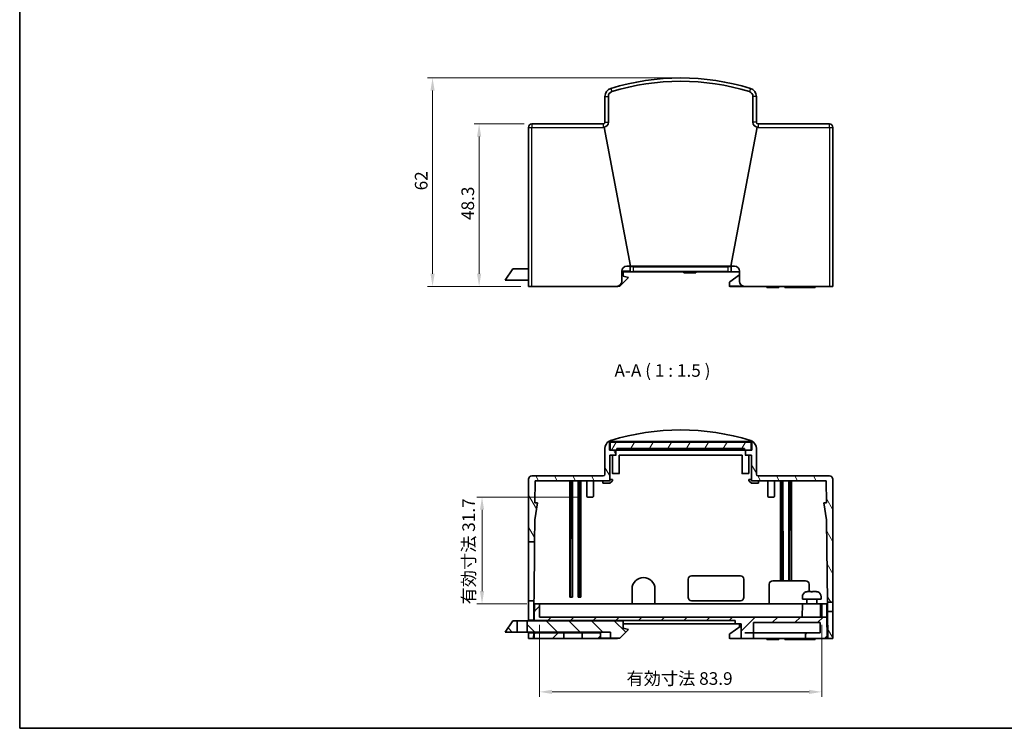
# Model space of a CAD drawing. Units: millimetres. Extents: x 0 to 2582, y 0 to 422.
# Drawn here: x 596 to 889, y 0 to 211 of the extents above; entities that cross this region are included whole.
import ezdxf

# ---------------------------------------------------------------- set-up
doc = ezdxf.new("R2010")
doc.units = ezdxf.units.MM
for name, color, linetype, lineweight in [('Border (ISO)', 7, 'Continuous', 35), ('Dimension (ISO)', 7, 'Continuous', 18), ('Dimension (ISO) @ 1', 7, 'Continuous', 18), ('Symbol (ISO)', 7, 'Continuous', 18), ('Visible (ISO)', 7, 'Continuous', 35), ('Visible Narrow (ISO)', 7, 'Continuous', 25)]:
    doc.layers.add(name, color=color, linetype=linetype, lineweight=lineweight)
doc.layers.add('Hatch (ISO)', color=1, linetype='Continuous', lineweight=18, true_color=0xff0000)
doc.styles.add('Note Text (TK)', font='txt')
doc.dimstyles.new('Default - Method 1b (TK)', dxfattribs={"dimscale": 1.5, "dimtxt": 2.5, "dimasz": 2.5, "dimexe": 1, "dimexo": 1.5, "dimgap": 1, "dimtad": 1, "dimtoh": 1, "dimdec": 1, "dimrnd": 1e-08, "dimdsep": 46, "dimtxsty": 'Note Text (TK)', "dimcen": 0.09, "dimdle": 5, "dimclrd": 100, "dimclre": 100, "dimclrt": 7, "dimadec": 1, "dimazin": 1, "dimtfac": 1, "dimtdec": 1, "dimtmove": 0, "dimatfit": 3, "dimfxl": 0, "dimtolj": 1, "dimlwd": -1, "dimlwe": -1, "dimarcsym": 0})

# ---------------------------------------------------------------- blocks, each defined once
blk = doc.blocks.new('図面枠 tk図枠')
at = {"layer": 'Border (ISO)'}
for p, q in [((14.5, 289), (14.5, 8)), ((14.5, 8), (405.5, 8))]:
    blk.add_line(p, q, dxfattribs=at)
blk = doc.blocks.new('*D107')
at = {"layer": 'Defpoints', "color": 0, "transparency": 16777216}
for p in [(733.08, 179.73), (748.75, 179.73), (747.75, 131.43)]:
    blk.add_point(p, dxfattribs=at)
at = {"layer": 'Dimension (ISO)', "color": 100, "transparency": 16777216}
for p, q in [((746.5, 179.73), (731.58, 179.73)), ((733.08, 135.18), (733.08, 175.98)), ((745.5, 131.43), (731.58, 131.43))]:
    blk.add_line(p, q, dxfattribs=at)
for points in [[(732.46, 175.98), (733.71, 175.98), (733.08, 179.73)], [(732.46, 135.18), (733.71, 135.18), (733.08, 131.43)]]:
    blk.add_solid(points, dxfattribs=at)
at = {"layer": 'Dimension (ISO)', "color": 7, "transparency": 16777216, "insert": (729.71, 151.17), "char_height": 3.75, "attachment_point": 4, "rotation": 90, "style": 'Note Text (TK)'}
blk.add_mtext('\\A1;48.3', dxfattribs=at)
blk = doc.blocks.new('*D108')
at = {"layer": 'Defpoints', "color": 0, "transparency": 16777216}
for p in [(719.25, 193.43), (793, 193.43), (747.75, 131.43)]:
    blk.add_point(p, dxfattribs=at)
at = {"layer": 'Dimension (ISO)', "color": 100, "transparency": 16777216}
for p, q in [((790.75, 193.43), (717.75, 193.43)), ((719.25, 135.18), (719.25, 189.68)), ((745.5, 131.43), (717.75, 131.43))]:
    blk.add_line(p, q, dxfattribs=at)
for points in [[(718.62, 189.68), (719.87, 189.68), (719.25, 193.43)], [(718.62, 135.18), (719.87, 135.18), (719.25, 131.43)]]:
    blk.add_solid(points, dxfattribs=at)
at = {"layer": 'Dimension (ISO)', "color": 7, "transparency": 16777216, "insert": (715.87, 159.99), "char_height": 3.75, "attachment_point": 4, "rotation": 90, "style": 'Note Text (TK)'}
blk.add_mtext('\\A1;62', dxfattribs=at)
blk = doc.blocks.new('*D109')
at = {"layer": 'Defpoints', "color": 0, "transparency": 16777216}
for p in [(751.04, 33.05), (834.94, 33.05), (834.94, 10.84)]:
    blk.add_point(p, dxfattribs=at)
at = {"layer": 'Dimension (ISO)', "color": 100, "transparency": 16777216}
for p, q in [((751.04, 30.8), (751.04, 9.34)), ((834.94, 30.8), (834.94, 9.34)), ((754.79, 10.84), (831.19, 10.84))]:
    blk.add_line(p, q, dxfattribs=at)
for points in [[(754.79, 11.46), (754.79, 10.21), (751.04, 10.84)], [(831.19, 11.46), (831.19, 10.21), (834.94, 10.84)]]:
    blk.add_solid(points, dxfattribs=at)
at = {"layer": 'Dimension (ISO)', "color": 7, "transparency": 16777216, "insert": (776.9, 14.81), "char_height": 3.75, "attachment_point": 4, "style": 'Note Text (TK)'}
blk.add_mtext('\\A1;有効寸法 83.9', dxfattribs=at)
blk = doc.blocks.new('*D110')
at = {"layer": 'Defpoints', "color": 0, "transparency": 16777216}
for p in [(733.95, 68.75), (765.33, 68.75), (749.53, 37.05)]:
    blk.add_point(p, dxfattribs=at)
at = {"layer": 'Dimension (ISO)', "color": 100, "transparency": 16777216}
for p, q in [((763.08, 68.75), (732.45, 68.75)), ((733.95, 40.8), (733.95, 65)), ((747.28, 37.05), (732.45, 37.05))]:
    blk.add_line(p, q, dxfattribs=at)
for points in [[(733.33, 65), (734.58, 65), (733.95, 68.75)], [(733.33, 40.8), (734.58, 40.8), (733.95, 37.05)]]:
    blk.add_solid(points, dxfattribs=at)
at = {"layer": 'Dimension (ISO)', "color": 7, "transparency": 16777216, "insert": (729.98, 36.84), "char_height": 3.75, "attachment_point": 4, "rotation": 90, "style": 'Note Text (TK)'}
blk.add_mtext('\\A1;有効寸法 31.7', dxfattribs=at)

msp = doc.modelspace()

# ---------------------------------------------------------------- hatches: boundary and pattern name
at = {"layer": 'Hatch (ISO)'}
h = msp.add_hatch(dxfattribs=at)
h.set_pattern_fill('ANSI31', color=256, scale=38.1, angle=75.000175, style=0)
h.set_pattern_definition([(120.0002, (574.75, -12), (-4.12444, -2.38126), [])])
h.paths.add_polyline_path([(838.2619, 26.7509), (838.2619, 34.7009), (836.6425, 34.7009), (836.7119, 26.7509)])
h.paths.add_polyline_path([(749.345, 32.1509), (749.3957, 37.9509), (747.7479, 37.9509), (747.7479, 32.1509)])
edge = h.paths.add_edge_path()
edge.add_line((749.6496, 67.0512), (749.7072, 73.6509))
edge.add_line((749.7072, 73.6509), (771.9049, 73.6509))
edge.add_line((771.9049, 73.6509), (771.9712, 81.2509))
edge.add_line((771.9712, 81.2509), (773.7549, 81.2509))
edge.add_line((773.7549, 81.2509), (773.7549, 82.7509))
edge.add_line((773.7549, 82.7509), (772.0049, 82.7509))
edge.add_line((772.0049, 82.7509), (771.8549, 82.7509))
edge.add_line((771.8549, 82.7509), (771.8549, 85.281))
edge.add_ellipse((771.7549, 85.281), major_axis=(0.1, 0), ratio=1, start_angle=0, end_angle=121.388166)
edge.add_ellipse((773.0049, 83.2322), major_axis=(-1.3021, 2.1341), ratio=1, start_angle=0, end_angle=58.611834)
edge.add_line((770.5049, 83.2322), (770.5049, 75.5509))
edge.add_ellipse((770.0049, 75.5509), major_axis=(0.5, 0), ratio=1, start_angle=270, end_angle=360, ccw=False)
edge.add_line((770.0049, 75.0509), (748.7479, 75.0509))
edge.add_ellipse((748.7479, 74.0509), major_axis=(0, 1), ratio=1, start_angle=0, end_angle=90)
edge.add_line((747.7479, 74.0509), (747.7479, 55.4509))
edge.add_line((747.7479, 55.4509), (749.5484, 55.4509))
edge.add_line((749.5484, 55.4509), (749.606, 62.0514))
edge.add_line((749.606, 62.0514), (750.3996, 67.0512))
edge.add_line((750.3996, 67.0512), (749.6496, 67.0512))
h.paths.add_polyline_path([(747.7479, 28.3509), (747.7479, 26.7509), (749.2979, 26.7509), (749.3119, 28.3509)])
edge = h.paths.add_edge_path()
edge.add_line((812.2549, 81.2509), (814.0386, 81.2509))
edge.add_line((814.0386, 81.2509), (814.1049, 73.6509))
edge.add_line((814.1049, 73.6509), (836.3026, 73.6509))
edge.add_line((836.3026, 73.6509), (836.3602, 67.0512))
edge.add_line((836.3602, 67.0512), (835.6102, 67.0512))
edge.add_line((835.6102, 67.0512), (836.4039, 62.0514))
edge.add_line((836.4039, 62.0514), (836.6181, 37.5009))
edge.add_line((836.6181, 37.5009), (838.2619, 37.5009))
edge.add_line((838.2619, 37.5009), (838.2619, 74.0509))
edge.add_ellipse((837.2619, 74.0509), major_axis=(1, 0), ratio=1, start_angle=0, end_angle=90)
edge.add_line((837.2619, 75.0509), (816.0049, 75.0509))
edge.add_ellipse((816.0049, 75.5509), major_axis=(0, -0.5), ratio=1, start_angle=270, end_angle=360, ccw=False)
edge.add_line((815.5049, 75.5509), (815.5049, 83.2322))
edge.add_ellipse((813.0049, 83.2322), major_axis=(2.5, 0), ratio=1, start_angle=0, end_angle=58.611834)
edge.add_ellipse((814.2549, 85.281), major_axis=(0.0521, 0.0854), ratio=1, start_angle=0, end_angle=121.388166)
edge.add_line((814.1549, 85.281), (814.1549, 82.7509))
edge.add_line((814.1549, 82.7509), (814.0049, 82.7509))
edge.add_line((814.0049, 82.7509), (812.2549, 82.7509))
edge.add_line((812.2549, 82.7509), (812.2549, 81.2509))
h = msp.add_hatch(dxfattribs=at)
h.set_pattern_fill('ANSI31', color=256, scale=38.1, angle=14.999978, style=0)
h.set_pattern_definition([(60, (574.75, -12), (-4.124445, 2.38125), [])])
h.paths.add_polyline_path([(814.0049, 82.7509), (814.0049, 85.1009), (772.0049, 85.1009), (772.0049, 82.7509), (773.7549, 82.7509), (774.0049, 82.7509), (774.0049, 83.2009), (812.0049, 83.2009), (812.0049, 82.7509), (812.2549, 82.7509)])
h = msp.add_hatch(dxfattribs=at)
h.set_pattern_fill('ANSI31', color=256, scale=38.1, style=0)
h.set_pattern_definition([(45, (574.75, -12), (-3.3676, 3.3676), [])])
edge = h.paths.add_edge_path()
edge.add_line((763.6912, 28.4009), (763.6912, 26.7509))
edge.add_line((763.6912, 26.7509), (769.0912, 26.7509))
edge.add_ellipse((769.0912, 26.8509), major_axis=(0, -0.1), ratio=1, start_angle=0, end_angle=90)
edge.add_line((769.1912, 26.8509), (769.1912, 28.4009))
edge.add_line((769.1912, 28.4009), (763.6912, 28.4009))
edge = h.paths.add_edge_path()
edge.add_ellipse((749.6934, 27.0009), major_axis=(-0.25, 0.0022), ratio=1, start_angle=0, end_angle=90.5)
edge.add_line((749.6934, 26.7509), (758.2912, 26.7509))
edge.add_line((758.2912, 26.7509), (758.2912, 28.4009))
edge.add_line((758.2912, 28.4009), (749.4556, 28.4009))
edge.add_line((749.4556, 28.4009), (749.4434, 27.0031))
edge = h.paths.add_edge_path()
edge.add_line((814.6662, 28.3509), (812.0912, 28.3509))
edge.add_line((812.0912, 28.3509), (814.6661, 28.3734))
edge.add_line((814.6661, 28.3734), (814.6393, 31.4509))
edge.add_line((814.6393, 31.4509), (834.5001, 31.4509))
edge.add_line((834.5001, 31.4509), (834.5272, 28.3509))
edge.add_line((834.5272, 28.3509), (830.1662, 28.3509))
edge.add_line((830.1662, 28.3509), (830.1662, 27.0009))
edge.add_spline(control_points=[(830.1662, 27.0009), (830.1662, 26.9701), (830.1735, 26.9338), (830.1971, 26.8768), (830.2176, 26.846), (830.2613, 26.8023), (830.2921, 26.7818), (830.3491, 26.7582), (830.3854, 26.7509), (830.4162, 26.7509)], knot_values=[0.07404813, 0.07404813, 0.07404813, 0.07404813, 0.08330415, 0.08330415, 0.09256016, 0.09256016, 0.10181618, 0.10181618, 0.11107219, 0.11107219, 0.11107219, 0.11107219], degree=3, periodic=0)
edge.add_line((830.4162, 26.7509), (836.289, 26.7509))
edge.add_ellipse((836.289, 27.0009), major_axis=(0, -0.25), ratio=1, start_angle=0, end_angle=90.5)
edge.add_line((836.539, 27.0031), (836.4863, 33.0509))
edge.add_line((836.4863, 33.0509), (751.0412, 33.0509))
edge.add_line((751.0412, 33.0509), (751.0412, 37.0509))
edge.add_line((751.0412, 37.0509), (749.5311, 37.0509))
edge.add_line((749.5311, 37.0509), (749.4879, 32.1009))
edge.add_line((749.4879, 32.1009), (809.0912, 32.1009))
edge.add_ellipse((809.0912, 32.0009), major_axis=(0, 0.1), ratio=1, start_angle=270, end_angle=360, ccw=False)
edge.add_line((809.1912, 32.0009), (809.1912, 31.0509))
edge.add_line((809.1912, 31.0509), (810.9912, 31.0509))
edge.add_line((810.9912, 31.0509), (810.9912, 26.7509))
edge.add_line((810.9912, 26.7509), (814.4162, 26.7509))
edge.add_spline(control_points=[(814.4162, 26.7509), (814.4471, 26.7509), (814.4834, 26.7582), (814.5404, 26.7818), (814.5712, 26.8023), (814.6148, 26.846), (814.6354, 26.8768), (814.659, 26.9338), (814.6662, 26.9701), (814.6662, 27.0009)], knot_values=[0.03702406, 0.03702406, 0.03702406, 0.03702406, 0.04628008, 0.04628008, 0.0555361, 0.0555361, 0.06479211, 0.06479211, 0.07404813, 0.07404813, 0.07404813, 0.07404813], degree=3, periodic=0)
edge.add_line((814.6662, 27.0009), (814.6662, 28.3509))
h = msp.add_hatch(dxfattribs=at)
h.set_pattern_fill('ANSI31', color=256, scale=38.1, angle=90.00021, style=0)
h.set_pattern_definition([(135.0002, (574.75, -12), (-3.36758, -3.36761), [])])
h.paths.add_polyline_path([(775.8992, 29.8009), (775.8992, 32.0009), (747.4107, 32.0009), (747.4107, 28.6009), (772.0992, 28.6009), (772.0992, 26.8009), (774.9279, 26.8009), (777.4992, 29.3722)])
h.paths.add_polyline_path([(744.4107, 32.0009), (743.1036, 32.0009), (740.837, 28.6009), (744.4107, 28.6009)])

# ---------------------------------------------------------------- linework, layer by layer
at = {"layer": 'Visible (ISO)'}
for p, q in [((770.5049, 187.9128), (770.5049, 180.2316)), ((771.5049, 180.2316), (771.5049, 187.9128)), ((814.5049, 187.9128), (814.5049, 180.2316)), ((815.5049, 180.2316), (815.5049, 187.9128)), ((747.7479, 178.7316), (747.7479, 131.4316)), ((770.0049, 179.7316), (748.7479, 179.7316)), ((778.1176, 137.4316), (770.2843, 178.7578)), ((815.7256, 178.7578), (807.8922, 137.4316)), ((837.2619, 179.7316), (816.0049, 179.7316)), ((838.2619, 131.4316), (838.2619, 178.7316)), ((743.1036, 136.6816), (740.837, 133.2816)), ((747.7479, 136.6816), (743.1036, 136.6816)), ((775.5049, 132.9316), (775.5049, 135.9316)), ((775.8992, 135.5816), (775.5049, 135.5816)), ((775.568, 135.7316), (778.0912, 135.7316)), ((775.8992, 135.5816), (775.8992, 135.7316)), ((775.8992, 134.4816), (775.8992, 135.5816)), ((777.0049, 137.4316), (778.1176, 137.4316)), ((777.9912, 137.2316), (777.9912, 135.8316)), ((778.0912, 137.3316), (778.9912, 137.3316)), ((778.9912, 135.7316), (778.0912, 135.7316)), ((778.1176, 137.4316), (807.8922, 137.4316)), ((806.9912, 137.3316), (778.9912, 137.3316)), ((778.9912, 135.7316), (806.9912, 135.7316)), ((793.9173, 135.7316), (793.9173, 135.4316)), ((793.991, 135.7316), (793.991, 135.4316)), ((793.991, 135.4316), (794.3484, 135.4316)), ((794.3484, 135.7316), (794.3484, 135.4316)), ((794.3484, 135.4316), (797.1336, 135.4316)), ((797.1336, 135.7316), (797.1336, 135.4316)), ((797.1336, 135.4316), (797.491, 135.4316)), ((797.491, 135.7316), (797.491, 135.4316)), ((797.5619, 135.7316), (797.5619, 135.4316)), ((806.9912, 137.3316), (807.8912, 137.3316)), ((807.8912, 135.7316), (806.9912, 135.7316)), ((810.5049, 134.8412), (807.5912, 132.801)), ((807.8912, 135.7316), (810.5049, 135.7316)), ((807.8922, 137.4316), (809.0049, 137.4316)), ((807.9912, 135.8316), (807.9912, 137.2316)), ((810.5049, 135.9316), (810.5049, 132.9316)), ((740.837, 133.2816), (747.7479, 133.2816)), ((774.9279, 131.4816), (777.4992, 134.0529)), ((777.4992, 134.0529), (775.8992, 134.4816)), ((807.4912, 132.731), (807.5912, 132.801)), ((807.4912, 132.731), (807.4912, 131.5316)), ((810.9912, 131.8259), (810.9912, 131.6838)), ((748.7479, 131.4316), (747.7479, 131.4316)), ((748.7479, 131.4316), (774.0049, 131.4316)), ((774.0049, 131.4316), (774.2623, 131.4316)), ((774.389, 131.4816), (774.7592, 131.4816)), ((774.7592, 131.4816), (774.8292, 131.4816)), ((774.8292, 131.4816), (774.8292, 131.6784)), ((774.8292, 131.4816), (774.9279, 131.4816)), ((807.5912, 131.4316), (810.5912, 131.4316)), ((810.9912, 131.4316), (810.5912, 131.4316)), ((810.9912, 131.4316), (810.9912, 131.6838)), ((810.9912, 131.4316), (812.0049, 131.4316)), ((837.2619, 131.4316), (812.0049, 131.4316)), ((818.5804, 131.4316), (818.5804, 131.1316)), ((818.639, 131.4316), (818.639, 131.1316)), ((818.639, 131.1316), (821.5468, 131.1316)), ((821.5468, 131.4316), (821.5468, 131.1316)), ((821.5468, 131.1316), (822.139, 131.1316)), ((822.139, 131.4316), (822.139, 131.1316)), ((822.1977, 131.4316), (822.1977, 131.1316)), ((823.989, 131.4316), (823.989, 131.1316)), ((823.989, 131.1316), (828.989, 131.1316)), ((828.989, 131.4316), (828.989, 131.1316)), ((828.989, 131.1316), (832.989, 131.1316)), ((832.989, 131.4316), (832.989, 131.1316)), ((838.2619, 131.4316), (837.2619, 131.4316)), ((771.8549, 82.7509), (771.8549, 85.281)), ((771.8549, 85.2509), (814.1549, 85.2509)), ((814.0049, 85.1009), (772.0049, 85.1009)), ((772.0049, 85.1009), (772.0049, 82.7509)), ((814.0049, 82.7509), (814.0049, 85.1009)), ((814.1549, 85.281), (814.1549, 82.7509)), ((770.5049, 83.2322), (770.5049, 75.5509)), ((773.7549, 82.7509), (771.8549, 82.7509)), ((772.0049, 82.7509), (774.0049, 82.7509)), ((773.7549, 81.2509), (773.7549, 82.7509)), ((774.0049, 82.7509), (774.0049, 83.2009)), ((774.0049, 83.2009), (812.0049, 83.2009)), ((774.0049, 82.7509), (777.0049, 82.7509)), ((809.0049, 82.7509), (777.0049, 82.7509)), ((809.0049, 82.7509), (812.0049, 82.7509)), ((812.0049, 83.2009), (812.0049, 82.7509)), ((812.0049, 82.7509), (814.0049, 82.7509)), ((814.1549, 82.7509), (812.2549, 82.7509)), ((812.2549, 82.7509), (812.2549, 81.2509)), ((815.5049, 75.5509), (815.5049, 83.2322)), ((771.9049, 73.6509), (771.9712, 81.2509)), ((771.9712, 81.2509), (773.7549, 81.2509)), ((772.7549, 81.2509), (772.7549, 75.8509)), ((773.7549, 81.2509), (773.8458, 81.2509)), ((774.7508, 81.2509), (774.8504, 81.2509)), ((774.7549, 81.2509), (774.7549, 75.8509)), ((811.1595, 81.2509), (774.8504, 81.2509)), ((811.1595, 81.2509), (811.2591, 81.2509)), ((811.2549, 81.2509), (811.2549, 75.8509)), ((812.164, 81.2509), (812.2549, 81.2509)), ((812.2549, 81.2509), (814.0386, 81.2509)), ((813.2549, 81.2509), (813.2549, 75.8509)), ((814.0386, 81.2509), (814.1049, 73.6509)), ((747.7479, 74.0509), (747.7479, 55.4509)), ((770.0049, 75.0509), (748.7479, 75.0509)), ((749.6496, 67.0512), (749.7072, 73.6509)), ((749.7072, 73.6509), (771.9049, 73.6509)), ((760.0639, 39.0009), (760.0828, 73.6509)), ((760.2072, 73.6509), (760.1883, 39.0009)), ((760.7072, 73.6509), (760.7261, 39.0009)), ((760.8316, 73.6509), (760.8505, 39.0009)), ((762.5639, 39.0009), (762.5828, 73.6509)), ((762.7072, 73.6509), (762.6883, 39.0009)), ((763.2072, 73.6509), (763.2261, 39.0009)), ((763.3316, 73.6509), (763.3505, 39.0009)), ((765.1327, 68.9492), (765.0934, 73.4527)), ((767.0506, 68.9492), (767.0899, 73.4527)), ((769.9049, 73.6509), (769.9049, 72.9009)), ((772.7049, 73.9509), (771.9075, 73.9509)), ((772.7049, 73.6509), (771.9549, 72.9009)), ((772.7049, 73.6509), (772.7049, 73.9509)), ((774.6549, 75.7509), (772.8549, 75.7509)), ((813.1549, 75.7509), (811.3549, 75.7509)), ((814.1023, 73.9509), (813.3049, 73.9509)), ((813.3049, 73.9509), (813.3049, 73.6509)), ((814.0549, 72.9009), (813.3049, 73.6509)), ((814.1049, 73.6509), (836.3026, 73.6509)), ((837.2619, 75.0509), (816.0049, 75.0509)), ((816.1049, 73.6509), (816.1049, 72.9009)), ((818.9592, 68.9492), (818.9199, 73.4527)), ((820.8771, 68.9492), (820.9164, 73.4527)), ((822.662, 43.8509), (822.6782, 73.6509)), ((822.8026, 73.6509), (822.7864, 43.8509)), ((823.3026, 73.6509), (823.3189, 43.8509)), ((823.427, 73.6509), (823.4433, 43.8509)), ((825.162, 43.8509), (825.1782, 73.6509)), ((825.3026, 73.6509), (825.2864, 43.8509)), ((825.8026, 73.6509), (825.8189, 43.8509)), ((825.927, 73.6509), (825.9433, 43.8509)), ((836.3026, 73.6509), (836.3602, 67.0512)), ((838.2619, 37.5009), (838.2619, 74.0509)), ((769.9049, 72.9009), (771.9549, 72.9009)), ((814.0549, 72.9009), (816.1049, 72.9009)), ((766.8507, 68.7509), (765.3327, 68.7509)), ((820.6771, 68.7509), (819.1592, 68.7509)), ((749.606, 62.0514), (750.3996, 67.0512)), ((750.3996, 67.0512), (749.6496, 67.0512)), ((836.3602, 67.0512), (835.6102, 67.0512)), ((835.6102, 67.0512), (836.4039, 62.0514)), ((749.5484, 55.4509), (749.606, 62.0514)), ((836.4039, 62.0514), (836.6181, 37.5009)), ((747.7479, 55.4509), (749.5484, 55.4509)), ((747.7479, 55.4509), (747.7479, 54.4509)), ((747.7479, 38.9509), (747.7479, 54.4509)), ((749.5397, 54.4509), (749.4044, 38.9509)), ((749.5397, 54.4509), (749.5484, 55.4509)), ((795.2619, 38.9509), (795.2619, 44.3509)), ((796.2619, 45.3509), (810.7619, 45.3509)), ((811.7619, 44.3509), (811.7619, 38.9509)), ((778.5619, 37.0509), (778.5619, 41.4509)), ((785.3619, 41.4509), (785.3619, 37.0509)), ((819.3619, 37.0509), (819.3619, 42.8509)), ((820.3619, 43.8509), (822.662, 43.8509)), ((822.662, 43.8509), (822.7864, 43.8509)), ((822.7864, 43.8509), (823.3189, 43.8509)), ((823.3189, 43.8509), (823.4433, 43.8509)), ((823.4433, 43.8509), (825.162, 43.8509)), ((825.162, 43.8509), (825.2864, 43.8509)), ((825.2864, 43.8509), (825.8189, 43.8509)), ((825.8189, 43.8509), (825.9433, 43.8509)), ((825.9433, 43.8509), (830.1619, 43.8509)), ((831.1619, 42.8509), (831.1619, 40.6409)), ((747.7479, 38.9509), (747.7479, 37.9509)), ((749.3957, 37.9509), (749.4044, 38.9509)), ((760.1883, 39.0009), (760.0639, 39.0009)), ((760.7261, 39.0009), (760.1883, 39.0009)), ((760.8505, 39.0009), (760.7261, 39.0009)), ((762.6883, 39.0009), (762.5639, 39.0009)), ((763.2261, 39.0009), (762.6883, 39.0009)), ((763.3505, 39.0009), (763.2261, 39.0009)), ((829.1912, 38.4409), (829.1912, 39.1409)), ((829.1912, 38.4409), (834.7912, 38.4409)), ((830.2412, 40.5718), (830.2534, 40.5718)), ((830.5412, 38.4409), (830.5412, 37.0509)), ((830.7096, 40.6409), (831.7092, 40.6409)), ((831.6977, 40.5718), (832.1975, 40.5718)), ((831.7092, 40.6409), (831.735, 40.6409)), ((831.735, 40.6409), (831.7476, 40.6409)), ((831.735, 40.6409), (831.735, 40.5718)), ((831.7476, 40.6409), (831.7476, 40.5718)), ((831.7476, 40.6409), (831.7735, 40.6409)), ((832.209, 40.6409), (833.2603, 40.6409)), ((833.2603, 40.6409), (833.2729, 40.6409)), ((833.4412, 38.4409), (833.4412, 37.0509)), ((833.7164, 40.5718), (833.7412, 40.5718)), ((834.7912, 38.4409), (834.7912, 39.1409)), ((749.3957, 37.9509), (747.7479, 37.9509)), ((747.7479, 37.9509), (747.7479, 32.1509)), ((749.345, 32.1509), (749.3957, 37.9509)), ((749.5311, 37.0509), (749.4879, 32.1009)), ((751.0412, 37.0509), (749.5311, 37.0509)), ((751.0412, 33.0509), (751.0412, 37.0509)), ((751.1412, 37.0509), (751.0412, 37.0509)), ((751.1412, 37.0509), (829.2412, 37.0509)), ((810.7619, 37.9509), (796.2619, 37.9509)), ((829.2412, 37.0509), (829.1365, 33.0509)), ((829.2412, 37.0509), (834.553, 37.0509)), ((834.553, 37.0509), (834.9412, 37.0509)), ((834.9412, 37.0509), (834.9412, 33.0509)), ((834.9412, 37.0509), (836.4514, 37.0509)), ((836.4514, 37.0509), (836.4775, 34.0509)), ((836.6181, 37.5009), (838.2619, 37.5009)), ((836.6181, 37.5009), (836.6268, 36.5009)), ((836.6338, 35.7009), (836.6268, 36.5009)), ((836.6338, 35.7009), (836.6425, 34.7009)), ((838.2619, 36.5009), (838.2619, 37.5009)), ((838.2619, 36.5009), (838.2619, 35.7009)), ((838.2619, 34.7009), (838.2619, 35.7009)), ((836.4863, 33.0509), (751.0412, 33.0509)), ((836.4863, 33.0509), (836.4775, 34.0509)), ((836.539, 27.0031), (836.4863, 33.0509)), ((838.2619, 34.7009), (836.6425, 34.7009)), ((836.6425, 34.7009), (836.7119, 26.7509)), ((838.2619, 26.7509), (838.2619, 34.7009)), ((743.1036, 32.0009), (740.837, 28.6009)), ((744.4107, 32.0009), (743.1036, 32.0009)), ((744.4107, 28.6009), (744.4107, 32.0009)), ((747.4107, 32.0009), (744.4107, 32.0009)), ((775.8992, 32.0009), (747.4107, 32.0009)), ((747.4107, 32.0009), (747.4107, 28.6009)), ((747.7479, 32.1509), (749.345, 32.1509)), ((747.7479, 32.0009), (747.7479, 32.1509)), ((749.3437, 32.0009), (749.345, 32.1509)), ((749.4879, 32.1009), (749.4871, 32.0009)), ((749.4879, 32.1009), (809.0912, 32.1009)), ((774.9279, 26.8009), (777.4992, 29.3722)), ((775.8992, 29.8009), (775.8992, 32.0009)), ((809.0912, 31.0509), (775.8992, 31.0509)), ((777.4992, 29.3722), (775.8992, 29.8009)), ((810.9912, 30.501), (807.5912, 28.1203)), ((809.0912, 31.0509), (809.1912, 31.0509)), ((809.1912, 32.0009), (809.1912, 31.0509)), ((809.1912, 31.0509), (810.9912, 31.0509)), ((810.5049, 31.0509), (810.5049, 30.1605)), ((810.9912, 31.0509), (810.9912, 26.7509)), ((814.6661, 28.3734), (814.6393, 31.4509)), ((814.6393, 31.4509), (834.5001, 31.4509)), ((834.5001, 31.4509), (834.5272, 28.3509)), ((740.837, 28.6009), (744.4107, 28.6009)), ((747.4107, 28.6009), (744.4107, 28.6009)), ((747.4107, 28.6009), (772.0992, 28.6009)), ((747.7479, 28.3509), (747.7479, 28.6009)), ((747.7479, 28.3509), (747.7479, 26.7509)), ((749.3119, 28.3509), (747.7479, 28.3509)), ((747.7479, 26.7509), (749.2979, 26.7509)), ((749.2979, 26.7509), (749.3119, 28.3509)), ((749.6934, 26.7509), (749.2979, 26.7509)), ((749.3119, 28.3509), (749.3141, 28.6009)), ((749.4556, 28.4009), (749.4434, 27.0031)), ((749.4565, 28.5009), (749.4556, 28.4009)), ((758.2912, 28.4009), (749.4556, 28.4009)), ((749.4565, 28.5009), (749.4574, 28.6009)), ((749.6934, 26.7509), (758.2912, 26.7509)), ((758.2912, 26.7509), (758.2912, 28.4009)), ((758.2912, 28.4009), (763.6912, 28.4009)), ((763.6912, 26.7509), (758.2912, 26.7509)), ((763.6912, 28.4009), (763.6912, 26.7509)), ((769.1912, 28.4009), (763.6912, 28.4009)), ((763.6912, 26.7509), (769.0912, 26.7509)), ((769.0912, 26.7509), (774.2056, 26.7509)), ((769.1778, 26.8009), (771.9992, 26.8009)), ((769.1912, 28.6009), (769.1912, 28.5009)), ((769.1912, 28.4009), (769.1912, 28.5009)), ((769.1912, 26.8509), (769.1912, 28.4009)), ((772.0992, 26.8009), (771.9992, 26.8009)), ((772.0992, 28.6009), (772.0992, 26.8009)), ((772.0992, 26.8009), (774.9279, 26.8009)), ((774.2623, 26.7509), (774.2056, 26.7509)), ((807.4912, 28.0503), (807.5912, 28.1203)), ((807.4912, 28.0503), (807.4912, 26.8509)), ((807.5912, 26.7509), (810.5912, 26.7509)), ((810.9912, 26.7509), (810.5912, 26.7509)), ((810.9912, 26.7509), (814.4162, 26.7509)), ((812.0912, 28.3509), (814.6661, 28.3734)), ((814.6662, 28.3509), (812.0912, 28.3509)), ((814.4162, 26.7509), (822.2718, 26.7509)), ((814.6662, 27.0009), (814.6662, 28.3509)), ((814.6662, 28.3509), (822.0597, 28.3509)), ((818.5804, 26.7509), (818.5804, 26.4509)), ((818.639, 26.7509), (818.639, 26.4509)), ((818.639, 26.4509), (821.5468, 26.4509)), ((821.5468, 26.7509), (821.5468, 26.4509)), ((821.5468, 26.4509), (822.139, 26.4509)), ((822.0597, 28.3509), (822.2718, 28.3509)), ((822.139, 26.7509), (822.139, 26.4509)), ((822.1977, 26.7509), (822.1977, 26.4509)), ((822.2718, 28.3509), (828.1662, 28.3509)), ((822.2718, 26.7509), (828.1662, 26.7509)), ((823.989, 26.7509), (823.989, 26.4509)), ((823.989, 26.4509), (828.989, 26.4509)), ((828.1662, 28.3509), (830.1662, 28.3509)), ((828.1662, 26.7509), (830.4162, 26.7509)), ((828.989, 26.7509), (828.989, 26.4509)), ((828.989, 26.4509), (832.989, 26.4509)), ((834.5272, 28.3509), (830.1662, 28.3509)), ((830.1662, 28.3509), (830.1662, 27.0009)), ((830.4162, 26.7509), (836.289, 26.7509)), ((832.989, 26.7509), (832.989, 26.4509)), ((836.7119, 26.7509), (836.289, 26.7509)), ((836.7119, 26.7509), (838.2619, 26.7509))]:
    msp.add_line(p, q, dxfattribs=at)
for centre, radius, start, end in [((793.0049, 123.1694), 70.2622, 72.83347, 107.16653), ((773.0049, 187.9128), 2.5, 107.16653, 180), ((793.0049, 123.1694), 69.2622, 72.83347, 107.16653), ((813.0049, 187.9128), 2.5, 0, 72.83347), ((773.0049, 187.9128), 1.5, 107.16653, 180), ((813.0049, 187.9128), 1.5, 0, 72.83347), ((748.7479, 178.7316), 1, 90, 180), ((770.0049, 180.2316), 0.5, 270, 0), ((770.0049, 180.2316), 1.5, 280.733035, 0), ((816.0049, 180.2316), 1.5, 180, 259.266965), ((816.0049, 180.2316), 0.5, 180, 270), ((837.2619, 178.7316), 1, 0, 90), ((777.0049, 135.9316), 1.5, 90, 180), ((775.568, 135.6316), 0.1, 90, 129.087395), ((778.0912, 137.2316), 0.1, 90, 180), ((778.0912, 135.8316), 0.1, 180, 270), ((807.8912, 137.2316), 0.1, 0, 90), ((807.8912, 135.8316), 0.1, 270, 0), ((809.0049, 135.9316), 1.5, 0, 90), ((774.0049, 132.9316), 1.5, 270, 0), ((812.0049, 132.9316), 1.5, 180, 270), ((807.5912, 131.5316), 0.1, 180, 270), ((810.5912, 131.5316), 0.1, 180, 270), ((793.0049, 18.4888), 70.2622, 72.83347, 107.16653), ((773.0049, 83.2322), 2.5, 121.388166, 180), ((771.7549, 85.281), 0.1, 0, 121.388166), ((773.0049, 83.2322), 2.5, 107.16653, 115.94448), ((813.0049, 83.2322), 2.5, 64.05552, 72.83347), ((814.2549, 85.281), 0.1, 58.611834, 180), ((813.0049, 83.2322), 2.5, 0, 58.611834), ((748.7479, 74.0509), 1, 90, 180), ((764.8934, 73.4509), 0.2, 0.5, 90), ((767.2899, 73.4509), 0.2, 90, 179.5), ((770.0049, 75.5509), 0.5, 270, 0), ((772.8549, 75.8509), 0.1, 180, 270), ((774.6549, 75.8509), 0.1, 270, 0), ((811.3549, 75.8509), 0.1, 180, 270), ((813.1549, 75.8509), 0.1, 270, 0), ((816.0049, 75.5509), 0.5, 180, 270), ((818.7199, 73.4509), 0.2, 0.5, 90), ((821.1164, 73.4509), 0.2, 90, 179.5), ((837.2619, 74.0509), 1, 0, 90), ((765.3327, 68.9509), 0.2, 180.5, 270), ((766.8507, 68.9509), 0.2, 270, 359.5), ((819.1592, 68.9509), 0.2, 180.5, 270), ((820.6771, 68.9509), 0.2, 270, 359.5), ((781.9619, 41.4509), 3.4, 0, 180), ((796.2619, 44.3509), 1, 90, 180), ((810.7619, 44.3509), 1, 0, 90), ((820.3619, 42.8509), 1, 90, 180), ((830.1619, 42.8509), 1, 0, 90), ((796.2619, 38.9509), 1, 180, 270), ((810.7619, 38.9509), 1, 270, 0), ((830.6912, 39.1409), 1.5, 107.457603, 180), ((833.2912, 39.1409), 1.5, 0, 72.542397), ((809.0912, 32.0009), 0.1, 0, 90), ((749.6934, 27.0009), 0.25, 179.5, 270), ((769.0912, 26.8509), 0.1, 270, 0), ((774.2623, 26.8509), 0.1, 270, 330), ((774.0049, 28.2509), 1.5, 282.93605, 284.835112), ((807.5912, 26.8509), 0.1, 180, 270), ((810.5912, 26.8509), 0.1, 180, 270), ((836.289, 27.0009), 0.25, 270, 0.5)]:
    msp.add_arc(centre, radius, start, end, dxfattribs=at)
for centre, major_axis, ratio, start_param, end_param in [((774.1472, 131.6816), (0.1151, -0.25), 0.00331506, 0.00494183, 0.40817029), ((774.2623, 131.5316), (0.1, 0), 0.99998058, 4.71238898, 5.61571221), ((-7531.0911, -112.4642), (8366.981, 0), 0.99965732, 0.01739844, 0.01787674)]:
    msp.add_ellipse(centre, major_axis=major_axis, ratio=ratio, start_param=start_param, end_param=end_param, dxfattribs=at)
for points, degree in [([(793.9173, 135.4316), (793.9468, 135.4316), (793.991, 135.4316)], 2), ([(797.491, 135.4316), (797.5336, 135.4316), (797.5619, 135.4316)], 2), ([(818.5804, 131.1316), (818.5882, 131.1316), (818.5999, 131.1316), (818.639, 131.1316)], 3), ([(822.139, 131.1316), (822.1782, 131.1316), (822.1899, 131.1316), (822.1977, 131.1316)], 3), ([(830.7096, 40.6409), (830.5651, 40.6409), (830.4003, 40.6175), (830.2534, 40.5718)], 3), ([(831.6977, 40.5718), (831.7014, 40.6175), (831.7055, 40.6409), (831.7092, 40.6409)], 3), ([(831.7735, 40.6409), (831.7771, 40.6409), (831.7813, 40.6175), (831.7849, 40.5718)], 3), ([(832.209, 40.6409), (832.2054, 40.6409), (832.2012, 40.6175), (832.1975, 40.5718)], 3), ([(833.7164, 40.5718), (833.5696, 40.6175), (833.4048, 40.6409), (833.2603, 40.6409)], 3), ([(833.2729, 40.6409), (833.4174, 40.6409), (833.5822, 40.6175), (833.729, 40.5718)], 3), ([(818.5804, 26.4509), (818.5882, 26.4509), (818.5999, 26.4509), (818.639, 26.4509)], 3), ([(822.139, 26.4509), (822.1782, 26.4509), (822.1899, 26.4509), (822.1977, 26.4509)], 3)]:
    msp.add_open_spline(points, degree=degree, dxfattribs=at)
for points, knots in [([(771.9112, 85.4802), (771.859, 85.4549), (771.785, 85.4151), (771.7175, 85.3753), (771.7028, 85.3663), (771.7028, 85.3663)], [0, 0, 0, 0, 0.0167067651, 0.0238668073, 0.0334135303, 0.0334135303, 0.0334135303, 0.0334135303]), ([(814.307, 85.3663), (814.307, 85.3663), (814.2924, 85.3753), (814.2248, 85.4151), (814.1508, 85.4549), (814.0987, 85.4802)], [0, 0, 0, 0, 0.0095467229, 0.0167067651, 0.0334135303, 0.0334135303, 0.0334135303, 0.0334135303]), ([(814.4162, 26.7509), (814.4471, 26.7509), (814.4834, 26.7582), (814.5404, 26.7818), (814.5712, 26.8023), (814.6148, 26.846), (814.6354, 26.8768), (814.659, 26.9338), (814.6662, 26.9701), (814.6662, 27.0009)], [0.0370240648, 0.0370240648, 0.0370240648, 0.0370240648, 0.046280081, 0.046280081, 0.0555360972, 0.0555360972, 0.0647921134, 0.0647921134, 0.0740481296, 0.0740481296, 0.0740481296, 0.0740481296]), ([(830.1662, 27.0009), (830.1662, 26.9701), (830.1735, 26.9338), (830.1971, 26.8768), (830.2176, 26.846), (830.2613, 26.8023), (830.2921, 26.7818), (830.3491, 26.7582), (830.3854, 26.7509), (830.4162, 26.7509)], [0.0740481296, 0.0740481296, 0.0740481296, 0.0740481296, 0.0833041458, 0.0833041458, 0.092560162, 0.092560162, 0.1018161782, 0.1018161782, 0.1110721945, 0.1110721945, 0.1110721945, 0.1110721945])]:
    msp.add_open_spline(points, degree=3, knots=knots, dxfattribs=at)
at = {"layer": 'Visible Narrow (ISO)'}
for p, q in [((772.267, 190.3015), (772.5622, 189.346)), ((813.7428, 190.3015), (813.4476, 189.346)), ((770.5049, 187.9128), (771.5049, 187.9128)), ((815.5049, 187.9128), (814.5049, 187.9128)), ((747.7479, 178.7316), (748.7479, 178.7316)), ((748.7479, 179.7316), (748.7479, 178.7316)), ((748.7479, 131.4316), (748.7479, 178.7316)), ((748.7479, 178.7316), (770.0049, 178.7316)), ((770.0049, 179.7316), (770.0049, 178.7316)), ((770.5049, 180.2316), (771.5049, 180.2316)), ((815.5049, 180.2316), (814.5049, 180.2316)), ((816.0049, 179.7316), (816.0049, 178.7316)), ((816.0049, 178.7316), (837.2619, 178.7316)), ((837.2619, 178.7316), (837.2619, 179.7316)), ((837.2619, 178.7316), (838.2619, 178.7316)), ((837.2619, 178.7316), (837.2619, 131.4316)), ((775.568, 135.9838), (775.568, 135.7316)), ((777.9912, 135.9838), (775.568, 135.9838)), ((778.9912, 137.2316), (777.9912, 137.2316)), ((777.9912, 135.8316), (778.9912, 135.8316)), ((778.9912, 137.2316), (778.9912, 137.3316)), ((778.9912, 137.2316), (806.9912, 137.2316)), ((778.9912, 135.8316), (778.9912, 137.2316)), ((778.9912, 135.8316), (778.9912, 135.7316)), ((806.9912, 135.8316), (778.9912, 135.8316)), ((806.9912, 137.3316), (806.9912, 137.2316)), ((807.9912, 137.2316), (806.9912, 137.2316)), ((806.9912, 137.2316), (806.9912, 135.8316)), ((806.9912, 135.8316), (806.9912, 135.7316)), ((806.9912, 135.8316), (807.9912, 135.8316)), ((807.5912, 131.5316), (807.5912, 132.801)), ((774.7592, 131.4816), (774.7592, 131.635)), ((807.4912, 131.5316), (807.5912, 131.5316)), ((810.4912, 131.5316), (807.5912, 131.5316)), ((807.5912, 131.5316), (807.5912, 131.4316)), ((811.1725, 131.6838), (810.9912, 131.6838))]:
    msp.add_line(p, q, dxfattribs=at)
for centre, radius, start, end in [((770.0049, 180.2316), 1.5, 270, 280.733035), ((816.0049, 180.2316), 1.5, 259.266965, 270), ((775.568, 135.6338), 0.35, 90, 100.257757)]:
    msp.add_arc(centre, radius, start, end, dxfattribs=at)
msp.add_ellipse((774.2056, 131.5316), major_axis=(0, -0.1), ratio=0.95819756, start_param=0.55216487, end_param=0.55864392, dxfattribs=at)

# ---------------------------------------------------------------- block references
at = {"xscale": 1.5, "yscale": 1.5, "zscale": 1.5}
msp.add_blockref('図面枠 tk図枠', (574.75, -12), dxfattribs=at)

# ---------------------------------------------------------------- texts
at = {"layer": 'Symbol (ISO)', "color": 7, "insert": (773.3276, 103.3759), "char_height": 3.75, "attachment_point": 7, "line_spacing_factor": 3.563176, "style": 'Note Text (TK)'}
msp.add_mtext('A-A ( 1 : 1.5 )', dxfattribs=at)

# ---------------------------------------------------------------- dimensions: what is measured, and where the dimension line sits
at = {"layer": 'Dimension (ISO) @ 1', "color": 100, "true_color": 0x00ff3f}
for base, p2, picture, middle in [((719.2479, 193.4316), (793.0049, 193.4316), '*D108', (719.2479, 162.4316)), ((733.0833, 179.7316), (748.7479, 179.7316), '*D107', (733.0833, 155.5816))]:
    dim = msp.add_linear_dim(base=base, p1=(747.7479, 131.4316), p2=p2, angle=90, dimstyle='Default - Method 1b (TK)', override={"dimscale": 1, "dimtxt": 3.75, "dimasz": 3.75, "dimexe": 1.5, "dimexo": 2.25, "dimgap": 1.5, "dimtoh": 0, "dimdec": 2, "dimcen": 0.135, "dimtp": 0, "dimtm": 0, "dimtdec": 2, "dimtix": 0, "dimtofl": 0, "dimtmove": 0, "dimatfit": 1}, dxfattribs=at)
    dim.commit()
    dim.dimension.update_dxf_attribs({"geometry": picture, "text_midpoint": middle, "dimtype": 128})
for base, p1, p2, angle, picture, middle in [((733.9505, 68.7509), (749.5311, 37.0509), (765.3327, 68.7509), 90, '*D110', (733.9505, 52.9009)), ((834.9412, 10.836), (751.0412, 33.0509), (834.9412, 33.0509), 180, '*D109', (792.9912, 10.836))]:
    dim = msp.add_linear_dim(base=base, p1=p1, p2=p2, angle=angle, text='有効寸法 <>', dimstyle='Default - Method 1b (TK)', override={"dimscale": 1, "dimtxt": 3.75, "dimasz": 3.75, "dimexe": 1.5, "dimexo": 2.25, "dimgap": 1.5, "dimtoh": 0, "dimdec": 2, "dimcen": 0.135, "dimtp": 0, "dimtm": 0, "dimtdec": 2, "dimtix": 0, "dimtofl": 0, "dimtmove": 0, "dimatfit": 1}, dxfattribs=at)
    dim.commit()
    dim.dimension.update_dxf_attribs({"geometry": picture, "text_midpoint": middle, "dimtype": 128})

doc.saveas('drawing.dxf')
